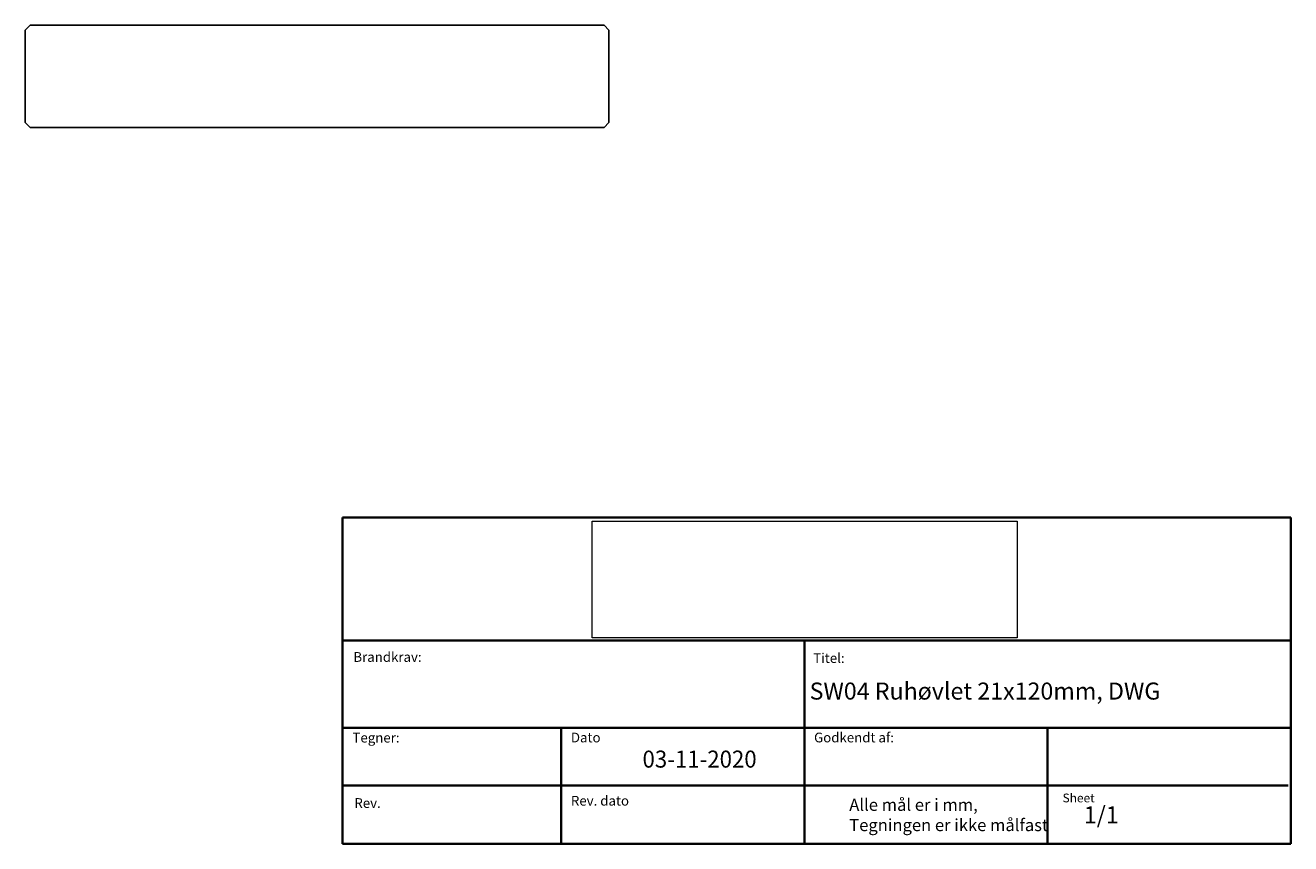
# Model space of a CAD drawing. Units: millimetres. Extents: x 150 to 410, y 10 to 178.
import ezdxf
from ezdxf.enums import TextEntityAlignment as Align

# ---------------------------------------------------------------- set-up
doc = ezdxf.new("R2010")
doc.units = ezdxf.units.MM
doc.header["$LTSCALE"] = 0.75
doc.linetypes.add('CENTER2', pattern=[28.575, 19.05, -3.175, 3.175, -3.175])
for name, color, linetype, lineweight in [('GD&T Symbols', 7, 'Continuous', 25), ('Notes', 7, 'Continuous', 25), ('TitleBlock', 7, 'Continuous', 35), ('Visible', 7, 'Continuous', 50)]:
    doc.layers.add(name, color=color, linetype=linetype, lineweight=lineweight)
doc.styles.add('FusionTitle', font='txt')
doc.styles.get("Standard").update_dxf_attribs({"font": 'arial.ttf'})
picture_1 = doc.add_image_def('image1.png', size_in_pixel=(1160, 319))

# ---------------------------------------------------------------- blocks, each defined once
blk = doc.blocks.new('Superwood tegningshoved')
at = {"layer": 'TitleBlock'}
for p, q in [((0, 67.1), (-195, 67.1)), ((-195, 67.1), (-195, 0)), ((0, 0), (0, 67.1)), ((-195, 41.81), (0, 41.81)), ((-195, 0), (0, 0))]:
    blk.add_line(p, q, dxfattribs=at)
at = {"layer": 'TitleBlock', "lineweight": 35}
for p, q in [((-100, 41.81), (-100, 0)), ((-195, 23.85), (0, 23.85)), ((-150, 23.85), (-150, 0)), ((-50, 23.85), (-50, 0)), ((-195, 11.97), (-0.52, 11.97))]:
    blk.add_line(p, q, dxfattribs=at)
at = {"layer": 'TitleBlock', "style": 'FusionTitle'}
blk.add_text('Sheet', height=1.8, dxfattribs=at).set_placement((-46.91, 10.3), align=Align.TOP_LEFT)
at = {"layer": 'TitleBlock', "lineweight": 35, "char_height": 2, "attachment_point": 1}
for s, width, insert in [('Brandkrav:', 51, (-192.74, 39.39)), ('Brandkrav:', 51, (-192.74, 39.39)), ('Brandkrav:', 51, (-192.74, 39.39)), ('Titel:', 51, (-98.19, 39.16)), ('Tegner:', 51, (-192.93, 22.8)), ('Rev.', 12, (-192.54, 9.36))]:
    blk.add_mtext_dynamic_manual_height_columns(s, width=width, gutter_width=17.5, heights=[0], dxfattribs=dict(at, insert=insert))
at = {"layer": 'TitleBlock', "linetype": 'CENTER2', "lineweight": 35, "char_height": 2, "attachment_point": 1}
for s, insert in [('Dato', (-148.01, 22.83)), ('Godkendt af:', (-98.01, 22.83)), ('Godkendt af:', (-98.01, 22.83)), ('Rev. dato', (-148.01, 9.83)), ('Rev. dato', (-148.01, 9.83))]:
    blk.add_mtext_dynamic_manual_height_columns(s, width=30, gutter_width=17.5, heights=[0], dxfattribs=dict(at, insert=insert))
at = {"layer": 'TitleBlock', "lineweight": 25, "style": 'FusionTitle'}
for p in [(-192.92, 32.51), (-193.06, 26.39)]:
    blk.add_attdef('TECHNICAL_REFERENCE', p, '', height=3, dxfattribs=at)
at = {"layer": 'TitleBlock', "lineweight": 35, "style": 'FusionTitle'}
blk.add_attdef('TITLE_1', (-98.93, 29.63), '', height=3.5, dxfattribs=at)
at = {"layer": 'TitleBlock', "style": 'FusionTitle'}
blk.add_attdef('CREATED_DATE', text='', height=3.5, dxfattribs=at).set_placement((-109.82, 15.64), align=Align.RIGHT)
at = {"layer": 'TitleBlock', "lineweight": 25}
for p in [(-90.06, 7.58), (-90.06, 2.58)]:
    blk.add_attdef('Note', p, '', height=3, dxfattribs=at)
at = {"layer": 'TitleBlock', "style": 'FusionTitle'}
for tag, p in [('REV', (-188.31, 4.56)), ('SHEET', (-38.95, 5.48))]:
    blk.add_attdef(tag, text='', height=3.5, dxfattribs=at).set_placement(p, align=Align.MIDDLE)
blk.add_attdef('DATE_OF_ISSUE', (-148.84, 2.73), '', height=3.5, dxfattribs=at)

msp = doc.modelspace()

# ---------------------------------------------------------------- linework, layer by layer
at = {"layer": 'Visible', "lineweight": 25, "extrusion": (0, 1, 0)}
for p, q in [((150.8, 178.26), (149.8, 177.26)), ((149.8, 158.26), (149.8, 177.26)), ((150.8, 178.26), (268.8, 178.26)), ((268.8, 178.26), (269.8, 177.26)), ((269.8, 177.26), (269.8, 158.26)), ((149.8, 158.26), (150.8, 157.26)), ((268.8, 157.26), (150.8, 157.26)), ((269.8, 158.26), (268.8, 157.26))]:
    msp.add_line(p, q, dxfattribs=at)

# ---------------------------------------------------------------- block references
at = {"layer": 'TitleBlock', "lineweight": 25}
ref = msp.add_blockref('Superwood tegningshoved', (410, 10), dxfattribs=at)
ref.add_attrib('CREATED_DATE', '03-11-2020', dxfattribs={"height": 3.5, "style": 'FusionTitle', "width": 0.957272}).set_placement((300.18, 25.64), align=Align.RIGHT)
ref.add_attrib('SHEET', '1/1', dxfattribs={"height": 3.5, "style": 'FusionTitle'}).set_placement((371.05, 15.48), align=Align.MIDDLE)
ref.add_attrib('TITLE_1', 'SW04 Ruhøvlet 21x120mm, DWG', (311.07, 39.63), dxfattribs={"lineweight": 35, "height": 3.5, "style": 'FusionTitle'})

# ---------------------------------------------------------------- texts
at = {"layer": 'Notes', "lineweight": 25, "insert": (319.23, 19.25), "char_height": 2.5, "attachment_point": 1}
msp.add_mtext_dynamic_manual_height_columns('Alle mål er i mm,\\PTegningen er ikke målfast', width=48.1565, gutter_width=17.5, heights=[0], dxfattribs=at)

# ---------------------------------------------------------------- referenced raster images: frames only (the image files are external)
at = {"layer": 'GD&T Symbols', "linetype": 'Continuous', "lineweight": 0}
image = msp.add_image(picture_1, insert=(266.38, 52.32), size_in_units=(87.35, 24.02), dxfattribs=at)
image.dxf.flags = 15

doc.saveas('drawing.dxf')
